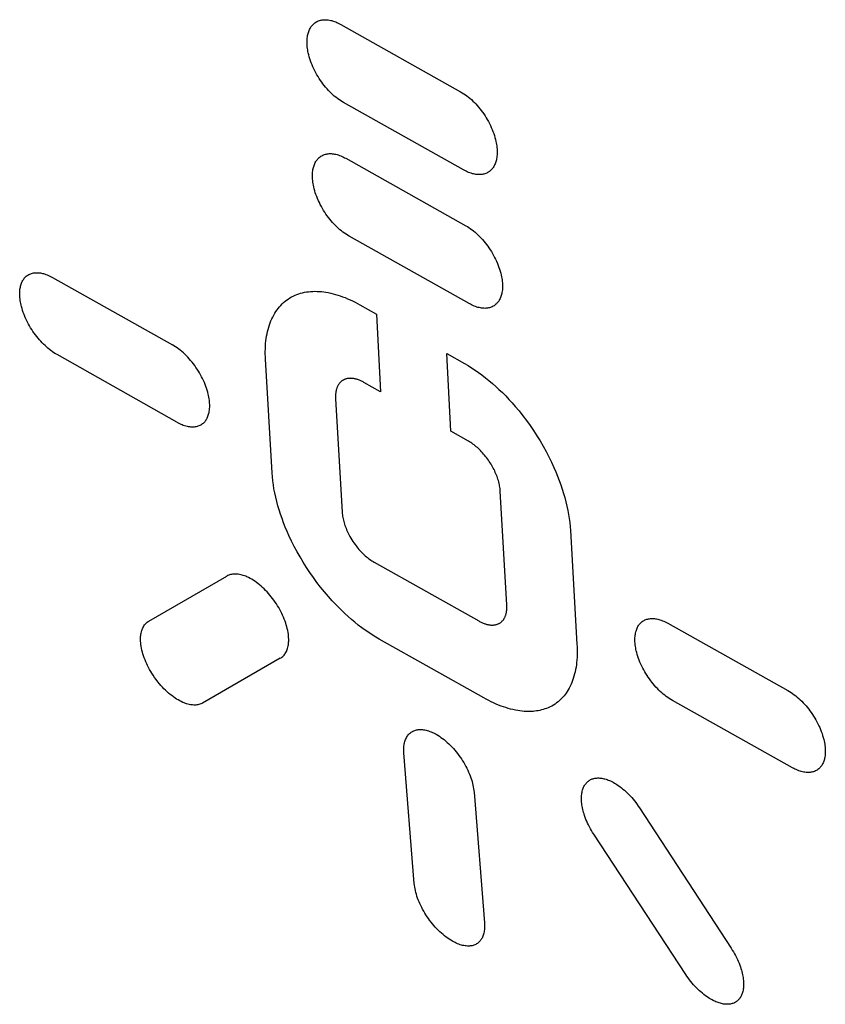
# Model space of a CAD drawing. Units: millimetres. Extents: x -122 to -22, y -84 to 86.
# Drawn here: x -49 to -43, y -52 to -45 of the extents above; entities that cross this region are included whole.
import ezdxf

# ---------------------------------------------------------------- set-up
doc = ezdxf.new("R2010")
doc.units = ezdxf.units.MM
doc.header["$LTSCALE"] = 16.335
doc.layers.get('0').update_dxf_attribs({"linetype": 'CONTINUOUS'})

msp = doc.modelspace()

# ---------------------------------------------------------------- linework, layer by layer
at = {"color": 7, "linetype": 'CONTINUOUS'}
for p, q in [((-46.5784, -45.2796), (-45.7203, -45.7618)), ((-45.6996, -46.3214), (-46.5578, -45.8392)), ((-46.5418, -46.2382), (-45.6837, -46.7204)), ((-45.6596, -47.2781), (-46.5177, -46.7958)), ((-48.6403, -47.0905), (-47.783, -47.5732)), ((-46.4411, -47.2862), (-46.3213, -47.3536)), ((-46.3213, -47.3536), (-46.2932, -47.9089)), ((-47.7503, -48.1258), (-48.6076, -47.6431)), ((-47.0698, -48.4891), (-47.1169, -47.6763)), ((-45.7915, -48.1908), (-45.8196, -47.6356)), ((-45.8196, -47.6356), (-45.6931, -47.7065)), ((-46.2932, -47.9089), (-46.413, -47.8415)), ((-46.6154, -47.9583), (-46.5683, -48.7711)), ((-45.665, -48.2618), (-45.7915, -48.1908)), ((-45.3898, -49.4333), (-45.437, -48.6205)), ((-44.9351, -48.9023), (-44.8879, -49.7151)), ((-46.3384, -49.1287), (-45.5904, -49.549)), ((-47.951, -49.5499), (-47.3929, -49.2278)), ((-44.2381, -49.5651), (-43.3791, -50.0468)), ((-45.5541, -50.0996), (-46.3022, -49.6793)), ((-47.0106, -49.8153), (-47.5665, -50.1363)), ((-43.3463, -50.5994), (-44.2054, -50.1177)), ((-46.0522, -51.4277), (-46.1264, -50.493)), ((-45.6247, -50.7749), (-45.5505, -51.7096)), ((-44.4406, -50.8866), (-43.785, -51.8907)), ((-44.1101, -52.0784), (-44.7678, -51.0755))]:
    msp.add_line(p, q, dxfattribs=at)
for points in [[(-46.5578, -45.8392), (-46.5693, -45.8324), (-46.5806, -45.8253), (-46.5917, -45.8177), (-46.6025, -45.8098), (-46.613, -45.8015), (-46.6242, -45.7922), (-46.6351, -45.7827), (-46.6457, -45.7728), (-46.656, -45.7626), (-46.666, -45.7521), (-46.6763, -45.7408), (-46.6863, -45.7293), (-46.696, -45.7175), (-46.7054, -45.7054), (-46.7144, -45.6932), (-46.7235, -45.6803), (-46.7322, -45.6672), (-46.7406, -45.6538), (-46.7487, -45.6403), (-46.7564, -45.6265), (-46.7637, -45.6126), (-46.7707, -45.5984), (-46.7774, -45.5841), (-46.7836, -45.5695), (-46.7894, -45.5548), (-46.7945, -45.5409), (-46.7992, -45.5269), (-46.8034, -45.5127), (-46.8073, -45.4983), (-46.8106, -45.4839), (-46.8128, -45.4731), (-46.8147, -45.4623), (-46.8163, -45.4514), (-46.8176, -45.4404), (-46.8185, -45.4294), (-46.8191, -45.4184), (-46.8193, -45.4086), (-46.8192, -45.3988), (-46.8188, -45.3889), (-46.8179, -45.3791), (-46.8167, -45.3693), (-46.8151, -45.3596), (-46.8135, -45.3522), (-46.8117, -45.3449), (-46.8096, -45.3376), (-46.8072, -45.3304), (-46.8045, -45.3234), (-46.8014, -45.3165), (-46.798, -45.3097), (-46.7947, -45.3039), (-46.7911, -45.2982), (-46.7872, -45.2928), (-46.7831, -45.2875), (-46.7786, -45.2825), (-46.7739, -45.2777), (-46.7689, -45.2732), (-46.7632, -45.2687), (-46.7571, -45.2646), (-46.7508, -45.2608), (-46.7443, -45.2575), (-46.7375, -45.2546), (-46.7306, -45.2521), (-46.7242, -45.2503), (-46.7178, -45.2488), (-46.7112, -45.2477), (-46.7046, -45.2468), (-46.698, -45.2463), (-46.6913, -45.2461), (-46.6847, -45.2462), (-46.6759, -45.2468), (-46.6672, -45.2477), (-46.6586, -45.2491), (-46.65, -45.2509), (-46.6415, -45.2531), (-46.6331, -45.2555), (-46.6237, -45.2587), (-46.6143, -45.2623), (-46.6051, -45.2662), (-46.5961, -45.2704), (-46.5872, -45.2749), (-46.5784, -45.2796)], [(-45.7203, -45.7618), (-45.7087, -45.7686), (-45.6974, -45.7758), (-45.6864, -45.7833), (-45.6756, -45.7913), (-45.665, -45.7995), (-45.6539, -45.8088), (-45.643, -45.8184), (-45.6324, -45.8283), (-45.6221, -45.8385), (-45.6121, -45.849), (-45.6018, -45.8602), (-45.5918, -45.8718), (-45.5821, -45.8836), (-45.5728, -45.8957), (-45.5637, -45.908), (-45.5547, -45.9209), (-45.546, -45.934), (-45.5376, -45.9473), (-45.5296, -45.9609), (-45.5219, -45.9746), (-45.5145, -45.9886), (-45.5075, -46.0028), (-45.5009, -46.0172), (-45.4947, -46.0317), (-45.4889, -46.0464), (-45.4839, -46.0603), (-45.4792, -46.0744), (-45.4749, -46.0886), (-45.4711, -46.1029), (-45.4678, -46.1174), (-45.4656, -46.1282), (-45.4637, -46.139), (-45.4621, -46.1499), (-45.4608, -46.1609), (-45.4599, -46.1718), (-45.4593, -46.1828), (-45.4591, -46.1927), (-45.4592, -46.2025), (-45.4597, -46.2124), (-45.4605, -46.2222), (-45.4617, -46.2319), (-45.4633, -46.2417), (-45.4649, -46.2491), (-45.4667, -46.2564), (-45.4688, -46.2636), (-45.4712, -46.2708), (-45.4739, -46.2778), (-45.477, -46.2847), (-45.4804, -46.2915), (-45.4837, -46.2973), (-45.4872, -46.303), (-45.4911, -46.3084), (-45.4952, -46.3137), (-45.4997, -46.3187), (-45.5044, -46.3235), (-45.5093, -46.3279), (-45.5151, -46.3324), (-45.5211, -46.3366), (-45.5274, -46.3403), (-45.5339, -46.3436), (-45.5407, -46.3465), (-45.5476, -46.349), (-45.5539, -46.3508), (-45.5604, -46.3523), (-45.5669, -46.3534), (-45.5735, -46.3542), (-45.5802, -46.3547), (-45.5868, -46.3549), (-45.5934, -46.3548), (-45.6022, -46.3543), (-45.6109, -46.3533), (-45.6195, -46.3519), (-45.6281, -46.3501), (-45.6366, -46.348), (-45.6449, -46.3455), (-45.6544, -46.3423), (-45.6637, -46.3388), (-45.6729, -46.3349), (-45.682, -46.3307), (-45.6909, -46.3262), (-45.6996, -46.3214)], [(-46.5177, -46.7958), (-46.5293, -46.7891), (-46.5405, -46.7819), (-46.5516, -46.7743), (-46.5624, -46.7664), (-46.573, -46.7582), (-46.5842, -46.7489), (-46.5951, -46.7393), (-46.6057, -46.7295), (-46.616, -46.7193), (-46.6261, -46.7089), (-46.6364, -46.6976), (-46.6465, -46.6861), (-46.6562, -46.6743), (-46.6656, -46.6623), (-46.6747, -46.65), (-46.6838, -46.6372), (-46.6926, -46.6241), (-46.7011, -46.6108), (-46.7092, -46.5973), (-46.7169, -46.5836), (-46.7244, -46.5696), (-46.7314, -46.5555), (-46.7381, -46.5412), (-46.7444, -46.5267), (-46.7503, -46.5121), (-46.7555, -46.4982), (-46.7602, -46.4842), (-46.7646, -46.47), (-46.7685, -46.4557), (-46.7719, -46.4413), (-46.7742, -46.4306), (-46.7761, -46.4198), (-46.7778, -46.4089), (-46.7791, -46.398), (-46.7802, -46.3871), (-46.7808, -46.3761), (-46.7811, -46.3663), (-46.781, -46.3565), (-46.7806, -46.3467), (-46.7799, -46.3369), (-46.7787, -46.3272), (-46.7771, -46.3175), (-46.7757, -46.3101), (-46.7739, -46.3028), (-46.7718, -46.2956), (-46.7695, -46.2884), (-46.7668, -46.2814), (-46.7638, -46.2745), (-46.7604, -46.2678), (-46.7572, -46.262), (-46.7536, -46.2564), (-46.7498, -46.2509), (-46.7457, -46.2457), (-46.7413, -46.2407), (-46.7366, -46.236), (-46.7317, -46.2315), (-46.726, -46.227), (-46.72, -46.2229), (-46.7137, -46.2192), (-46.7072, -46.2159), (-46.7005, -46.213), (-46.6936, -46.2106), (-46.6873, -46.2087), (-46.6808, -46.2073), (-46.6743, -46.2061), (-46.6678, -46.2053), (-46.6611, -46.2048), (-46.6545, -46.2047), (-46.6479, -46.2048), (-46.6392, -46.2053), (-46.6305, -46.2063), (-46.6219, -46.2077), (-46.6133, -46.2095), (-46.6049, -46.2117), (-46.5965, -46.2141), (-46.587, -46.2173), (-46.5777, -46.2209), (-46.5685, -46.2248), (-46.5595, -46.229), (-46.5506, -46.2335), (-46.5418, -46.2382)], [(-45.6837, -46.7204), (-45.6721, -46.7272), (-45.6608, -46.7344), (-45.6498, -46.742), (-45.639, -46.7499), (-45.6284, -46.7581), (-45.6172, -46.7674), (-45.6063, -46.777), (-45.5957, -46.7869), (-45.5854, -46.797), (-45.5753, -46.8075), (-45.565, -46.8188), (-45.555, -46.8303), (-45.5453, -46.8421), (-45.5359, -46.8541), (-45.5267, -46.8664), (-45.5177, -46.8792), (-45.5089, -46.8923), (-45.5005, -46.9056), (-45.4924, -46.9192), (-45.4847, -46.9329), (-45.4772, -46.9468), (-45.4702, -46.961), (-45.4635, -46.9753), (-45.4572, -46.9898), (-45.4514, -47.0045), (-45.4462, -47.0183), (-45.4415, -47.0324), (-45.4372, -47.0465), (-45.4333, -47.0608), (-45.4298, -47.0752), (-45.4276, -47.086), (-45.4256, -47.0968), (-45.424, -47.1077), (-45.4226, -47.1186), (-45.4216, -47.1295), (-45.421, -47.1405), (-45.4207, -47.1503), (-45.4207, -47.1601), (-45.4211, -47.1699), (-45.4219, -47.1797), (-45.4231, -47.1894), (-45.4246, -47.1991), (-45.4261, -47.2064), (-45.4279, -47.2137), (-45.4299, -47.221), (-45.4323, -47.2281), (-45.4349, -47.2351), (-45.4379, -47.242), (-45.4413, -47.2487), (-45.4445, -47.2545), (-45.4481, -47.2601), (-45.4519, -47.2656), (-45.456, -47.2708), (-45.4603, -47.2758), (-45.465, -47.2805), (-45.4699, -47.2849), (-45.4756, -47.2894), (-45.4816, -47.2935), (-45.4879, -47.2972), (-45.4944, -47.3005), (-45.501, -47.3034), (-45.5079, -47.3058), (-45.5142, -47.3076), (-45.5207, -47.3091), (-45.5272, -47.3102), (-45.5337, -47.311), (-45.5403, -47.3115), (-45.5469, -47.3117), (-45.5535, -47.3116), (-45.5623, -47.311), (-45.5709, -47.31), (-45.5795, -47.3086), (-45.5881, -47.3068), (-45.5966, -47.3046), (-45.6049, -47.3022), (-45.6144, -47.299), (-45.6237, -47.2954), (-45.6329, -47.2915), (-45.6419, -47.2873), (-45.6508, -47.2828), (-45.6596, -47.2781)], [(-48.6076, -47.6431), (-48.6189, -47.6364), (-48.63, -47.6294), (-48.6409, -47.622), (-48.6515, -47.6142), (-48.6619, -47.6062), (-48.673, -47.5972), (-48.6837, -47.5879), (-48.6942, -47.5782), (-48.7044, -47.5684), (-48.7144, -47.5582), (-48.7246, -47.5474), (-48.7345, -47.5362), (-48.7441, -47.5249), (-48.7535, -47.5133), (-48.7626, -47.5015), (-48.7716, -47.4891), (-48.7803, -47.4766), (-48.7887, -47.4639), (-48.7968, -47.451), (-48.8046, -47.4379), (-48.8122, -47.4245), (-48.8194, -47.4109), (-48.8263, -47.3971), (-48.8328, -47.3832), (-48.8389, -47.3691), (-48.8444, -47.3555), (-48.8496, -47.3417), (-48.8543, -47.3278), (-48.8587, -47.3138), (-48.8626, -47.2997), (-48.8653, -47.2889), (-48.8677, -47.278), (-48.8698, -47.2671), (-48.8716, -47.2561), (-48.873, -47.2451), (-48.8742, -47.234), (-48.8748, -47.2242), (-48.8752, -47.2143), (-48.8753, -47.2044), (-48.875, -47.1946), (-48.8743, -47.1847), (-48.8732, -47.1749), (-48.8721, -47.1676), (-48.8707, -47.1603), (-48.869, -47.153), (-48.8671, -47.1459), (-48.8649, -47.1388), (-48.8623, -47.1318), (-48.8594, -47.125), (-48.8566, -47.1191), (-48.8534, -47.1133), (-48.85, -47.1076), (-48.8463, -47.1022), (-48.8423, -47.0969), (-48.838, -47.092), (-48.8334, -47.0872), (-48.828, -47.0824), (-48.8223, -47.0779), (-48.8162, -47.0738), (-48.81, -47.0701), (-48.8034, -47.0669), (-48.7967, -47.0641), (-48.7904, -47.062), (-48.784, -47.0602), (-48.7775, -47.0588), (-48.7709, -47.0578), (-48.7643, -47.057), (-48.7576, -47.0566), (-48.751, -47.0565), (-48.7432, -47.0568), (-48.7354, -47.0574), (-48.7276, -47.0584), (-48.7199, -47.0598), (-48.7122, -47.0614), (-48.7047, -47.0633), (-48.6971, -47.0655), (-48.6873, -47.0688), (-48.6776, -47.0724), (-48.668, -47.0765), (-48.6586, -47.0808), (-48.6494, -47.0855), (-48.6403, -47.0905)], [(-47.1169, -47.6763), (-47.1177, -47.6576), (-47.1182, -47.6388), (-47.1182, -47.62), (-47.1177, -47.6012), (-47.1168, -47.5824), (-47.1154, -47.5637), (-47.1135, -47.545), (-47.1113, -47.5282), (-47.1087, -47.5116), (-47.1056, -47.495), (-47.1021, -47.4785), (-47.098, -47.4621), (-47.0934, -47.4459), (-47.0882, -47.4298), (-47.0832, -47.4155), (-47.0776, -47.4014), (-47.0715, -47.3876), (-47.065, -47.3739), (-47.0579, -47.3605), (-47.0504, -47.3474), (-47.0423, -47.3346), (-47.0342, -47.323), (-47.0257, -47.3118), (-47.0168, -47.3009), (-47.0074, -47.2904), (-46.9975, -47.2803), (-46.9872, -47.2706), (-46.9765, -47.2615), (-46.9655, -47.253), (-46.9542, -47.245), (-46.9425, -47.2375), (-46.9304, -47.2305), (-46.9181, -47.2241), (-46.9055, -47.2183), (-46.8926, -47.213), (-46.8791, -47.2081), (-46.8653, -47.2038), (-46.8514, -47.2002), (-46.8374, -47.1971), (-46.8232, -47.1946), (-46.8089, -47.1926), (-46.7946, -47.1912), (-46.7789, -47.1902), (-46.7631, -47.1898), (-46.7474, -47.1901), (-46.7316, -47.1908), (-46.7159, -47.1921), (-46.7003, -47.1939), (-46.6847, -47.1962), (-46.6672, -47.1993), (-46.6499, -47.2029), (-46.6327, -47.207), (-46.6156, -47.2117), (-46.5986, -47.2168), (-46.5818, -47.2223), (-46.5651, -47.2283), (-46.5469, -47.2353), (-46.5288, -47.2428), (-46.5109, -47.2507), (-46.4931, -47.259), (-46.4756, -47.2677), (-46.4583, -47.2768), (-46.4411, -47.2862)], [(-47.7503, -48.1258), (-47.7414, -48.1306), (-47.7324, -48.1352), (-47.7233, -48.1394), (-47.714, -48.1434), (-47.7046, -48.147), (-47.695, -48.1502), (-47.6866, -48.1527), (-47.6781, -48.1549), (-47.6695, -48.1567), (-47.6608, -48.1581), (-47.6521, -48.1591), (-47.6433, -48.1597), (-47.6367, -48.1598), (-47.6302, -48.1595), (-47.6236, -48.159), (-47.617, -48.1582), (-47.6106, -48.157), (-47.6042, -48.1555), (-47.5978, -48.1536), (-47.5911, -48.1511), (-47.5846, -48.1482), (-47.5782, -48.1448), (-47.5721, -48.141), (-47.5663, -48.1368), (-47.5608, -48.1323), (-47.5562, -48.1279), (-47.5518, -48.1233), (-47.5477, -48.1184), (-47.5439, -48.1132), (-47.5403, -48.1079), (-47.537, -48.1024), (-47.534, -48.0968), (-47.531, -48.0903), (-47.5282, -48.0836), (-47.5258, -48.0768), (-47.5237, -48.0699), (-47.5218, -48.063), (-47.5203, -48.0559), (-47.5189, -48.0488), (-47.5175, -48.0392), (-47.5166, -48.0296), (-47.516, -48.0199), (-47.5157, -48.0102), (-47.5158, -48.0005), (-47.5163, -47.9909), (-47.5171, -47.9799), (-47.5183, -47.969), (-47.5198, -47.9581), (-47.5216, -47.9473), (-47.5238, -47.9365), (-47.5262, -47.9258), (-47.5297, -47.9117), (-47.5337, -47.8978), (-47.5382, -47.884), (-47.543, -47.8703), (-47.5481, -47.8568), (-47.554, -47.8426), (-47.5602, -47.8286), (-47.5668, -47.8147), (-47.5738, -47.801), (-47.5811, -47.7875), (-47.5889, -47.7739), (-47.597, -47.7604), (-47.6055, -47.7472), (-47.6142, -47.7342), (-47.6233, -47.7214), (-47.6326, -47.7089), (-47.6422, -47.6967), (-47.6521, -47.6848), (-47.6623, -47.6731), (-47.6727, -47.6617), (-47.683, -47.6511), (-47.6936, -47.6407), (-47.7044, -47.6306), (-47.7155, -47.6209), (-47.7269, -47.6114), (-47.7376, -47.6031), (-47.7486, -47.595), (-47.7598, -47.5873), (-47.7713, -47.58), (-47.783, -47.5732)], [(-45.6931, -47.7065), (-45.6673, -47.7215), (-45.6419, -47.7372), (-45.617, -47.7536), (-45.5924, -47.7707), (-45.5683, -47.7883), (-45.5429, -47.8079), (-45.518, -47.828), (-45.4935, -47.8487), (-45.4695, -47.87), (-45.446, -47.8918), (-45.4219, -47.9151), (-45.3982, -47.9389), (-45.3751, -47.9632), (-45.3525, -47.9879), (-45.3304, -48.0132), (-45.3025, -48.0463), (-45.2755, -48.0802), (-45.2493, -48.1147), (-45.2239, -48.1499), (-45.1991, -48.1861), (-45.1751, -48.2229), (-45.1521, -48.2603), (-45.1299, -48.2983), (-45.1092, -48.3358), (-45.0894, -48.3738), (-45.0705, -48.4123), (-45.0526, -48.4513), (-45.0395, -48.4817), (-45.0269, -48.5123), (-45.015, -48.5432), (-45.0038, -48.5744), (-44.9933, -48.6058), (-44.9839, -48.6359), (-44.9752, -48.6662), (-44.9672, -48.6967), (-44.9599, -48.7275), (-44.9535, -48.7583), (-44.9482, -48.7869), (-44.9437, -48.8156), (-44.94, -48.8445), (-44.9371, -48.8734), (-44.9351, -48.9023)], [(-46.413, -47.8415), (-46.4182, -47.8387), (-46.4234, -47.8359), (-46.4287, -47.8333), (-46.4341, -47.8308), (-46.4395, -47.8284), (-46.445, -47.8261), (-46.4505, -47.824), (-46.4561, -47.822), (-46.4617, -47.8202), (-46.4665, -47.8188), (-46.4712, -47.8175), (-46.476, -47.8164), (-46.4808, -47.8154), (-46.4856, -47.8145), (-46.4905, -47.8138), (-46.4954, -47.8132), (-46.5003, -47.8128), (-46.5052, -47.8126), (-46.5091, -47.8125), (-46.5131, -47.8126), (-46.517, -47.8128), (-46.521, -47.8131), (-46.5249, -47.8135), (-46.5288, -47.8141), (-46.5327, -47.8148), (-46.5366, -47.8157), (-46.5404, -47.8167), (-46.5441, -47.8179), (-46.5481, -47.8193), (-46.5519, -47.8209), (-46.5557, -47.8227), (-46.5595, -47.8246), (-46.5631, -47.8267), (-46.5666, -47.8289), (-46.57, -47.8313), (-46.5733, -47.8338), (-46.5765, -47.8365), (-46.5794, -47.8392), (-46.5821, -47.8419), (-46.5847, -47.8448), (-46.5872, -47.8477), (-46.5896, -47.8508), (-46.5918, -47.8539), (-46.594, -47.8572), (-46.596, -47.8605), (-46.5979, -47.8638), (-46.5997, -47.8673), (-46.6018, -47.8716), (-46.6037, -47.8759), (-46.6055, -47.8804), (-46.607, -47.8849), (-46.6085, -47.8894), (-46.6098, -47.894), (-46.6109, -47.8987), (-46.6119, -47.9033), (-46.6128, -47.908), (-46.6137, -47.9136), (-46.6144, -47.9191), (-46.615, -47.9247), (-46.6154, -47.9303), (-46.6157, -47.9359), (-46.6158, -47.9415), (-46.6158, -47.9471), (-46.6157, -47.9528), (-46.6154, -47.9583)], [(-45.437, -48.6205), (-45.4376, -48.6111), (-45.4386, -48.6017), (-45.4399, -48.5923), (-45.4414, -48.5829), (-45.4433, -48.5736), (-45.4453, -48.5643), (-45.4478, -48.5543), (-45.4505, -48.5444), (-45.4535, -48.5345), (-45.4568, -48.5247), (-45.4602, -48.515), (-45.4639, -48.5054), (-45.468, -48.4953), (-45.4723, -48.4853), (-45.4769, -48.4754), (-45.4816, -48.4656), (-45.4866, -48.4558), (-45.4918, -48.4462), (-45.4973, -48.4364), (-45.5031, -48.4266), (-45.5091, -48.417), (-45.5152, -48.4075), (-45.5216, -48.3982), (-45.5282, -48.3889), (-45.5348, -48.38), (-45.5416, -48.3713), (-45.5485, -48.3626), (-45.5557, -48.3542), (-45.563, -48.3458), (-45.5705, -48.3377), (-45.5777, -48.3301), (-45.5851, -48.3228), (-45.5927, -48.3156), (-45.6004, -48.3085), (-45.6083, -48.3017), (-45.6163, -48.2951), (-45.6241, -48.289), (-45.632, -48.2831), (-45.64, -48.2774), (-45.6482, -48.272), (-45.6565, -48.2668), (-45.665, -48.2618)], [(-46.3022, -49.6793), (-46.328, -49.6643), (-46.3534, -49.6486), (-46.3783, -49.6323), (-46.4029, -49.6153), (-46.427, -49.5977), (-46.4525, -49.5782), (-46.4776, -49.5582), (-46.5022, -49.5375), (-46.5263, -49.5164), (-46.5499, -49.4947), (-46.5802, -49.4656), (-46.6097, -49.4358), (-46.6385, -49.4052), (-46.6665, -49.3739), (-46.6946, -49.3409), (-46.722, -49.3072), (-46.7485, -49.2728), (-46.7742, -49.2379), (-46.7994, -49.2019), (-46.8237, -49.1653), (-46.8471, -49.1281), (-46.8697, -49.0903), (-46.8908, -49.053), (-46.9109, -49.0152), (-46.9302, -48.9769), (-46.9485, -48.9381), (-46.9619, -48.9079), (-46.9747, -48.8774), (-46.9869, -48.8467), (-46.9984, -48.8156), (-47.0093, -48.7844), (-47.0189, -48.7544), (-47.0279, -48.7242), (-47.0361, -48.6939), (-47.0436, -48.6633), (-47.0504, -48.6325), (-47.0558, -48.604), (-47.0605, -48.5754), (-47.0645, -48.5467), (-47.0676, -48.5179), (-47.0698, -48.4891)], [(-46.5683, -48.7711), (-46.5676, -48.7805), (-46.5665, -48.7899), (-46.5652, -48.7993), (-46.5636, -48.8086), (-46.5617, -48.8179), (-46.5596, -48.8271), (-46.557, -48.8371), (-46.5542, -48.847), (-46.5512, -48.8568), (-46.5479, -48.8665), (-46.5444, -48.8762), (-46.5406, -48.8858), (-46.5365, -48.8959), (-46.5321, -48.9059), (-46.5274, -48.9157), (-46.5226, -48.9255), (-46.5176, -48.9352), (-46.5124, -48.9448), (-46.5056, -48.9565), (-46.4985, -48.9681), (-46.4912, -48.9796), (-46.4835, -48.9908), (-46.4756, -49.0019), (-46.469, -49.0108), (-46.4622, -49.0195), (-46.4551, -49.0281), (-46.448, -49.0365), (-46.4406, -49.0448), (-46.433, -49.053), (-46.4258, -49.0605), (-46.4184, -49.0678), (-46.4108, -49.075), (-46.403, -49.082), (-46.3951, -49.0889), (-46.3871, -49.0955), (-46.3793, -49.1016), (-46.3714, -49.1075), (-46.3634, -49.1131), (-46.3552, -49.1186), (-46.3469, -49.1238), (-46.3384, -49.1287)], [(-47.0106, -49.8153), (-47.0046, -49.8116), (-46.9989, -49.8074), (-46.9935, -49.8028), (-46.9883, -49.7979), (-46.9835, -49.7926), (-46.9791, -49.787), (-46.9747, -49.7806), (-46.9707, -49.774), (-46.9671, -49.7671), (-46.964, -49.76), (-46.9612, -49.7527), (-46.9587, -49.7454), (-46.9564, -49.7367), (-46.9544, -49.728), (-46.9529, -49.7192), (-46.9518, -49.7103), (-46.951, -49.7014), (-46.9506, -49.6924), (-46.9504, -49.68), (-46.9509, -49.6677), (-46.9518, -49.6553), (-46.9532, -49.6431), (-46.955, -49.6308), (-46.9575, -49.6172), (-46.9605, -49.6037), (-46.9638, -49.5902), (-46.9676, -49.5769), (-46.9718, -49.5637), (-46.9767, -49.5496), (-46.9821, -49.5356), (-46.9877, -49.5217), (-46.9938, -49.508), (-47.0002, -49.4945), (-47.0072, -49.4806), (-47.0146, -49.4668), (-47.0223, -49.4533), (-47.0303, -49.4399), (-47.0387, -49.4267), (-47.0474, -49.4137), (-47.0564, -49.4008), (-47.0657, -49.3882), (-47.0754, -49.3758), (-47.0853, -49.3637), (-47.0952, -49.3522), (-47.1054, -49.3409), (-47.1159, -49.3298), (-47.1267, -49.3191), (-47.1377, -49.3086), (-47.1483, -49.2991), (-47.1592, -49.2899), (-47.1703, -49.281), (-47.1817, -49.2725), (-47.1933, -49.2643), (-47.2041, -49.2572), (-47.2151, -49.2505), (-47.2263, -49.2442), (-47.2377, -49.2383), (-47.2494, -49.2328), (-47.258, -49.2292), (-47.2668, -49.2258), (-47.2757, -49.2228), (-47.2847, -49.2201), (-47.2938, -49.2177), (-47.303, -49.2158), (-47.3111, -49.2145), (-47.3192, -49.2136), (-47.3273, -49.213), (-47.3354, -49.2129), (-47.3436, -49.2133), (-47.3517, -49.2141), (-47.3589, -49.2153), (-47.366, -49.2169), (-47.373, -49.219), (-47.3798, -49.2214), (-47.3865, -49.2244), (-47.3929, -49.2278)], [(-45.5904, -49.549), (-45.5852, -49.5519), (-45.5799, -49.5546), (-45.5746, -49.5572), (-45.5693, -49.5598), (-45.5639, -49.5621), (-45.5584, -49.5644), (-45.5529, -49.5665), (-45.5473, -49.5685), (-45.5417, -49.5704), (-45.537, -49.5717), (-45.5322, -49.573), (-45.5275, -49.5742), (-45.5227, -49.5752), (-45.5179, -49.5761), (-45.513, -49.5768), (-45.5082, -49.5774), (-45.5033, -49.5778), (-45.4984, -49.5781), (-45.4945, -49.5781), (-45.4905, -49.5781), (-45.4866, -49.5779), (-45.4827, -49.5776), (-45.4788, -49.5772), (-45.4749, -49.5766), (-45.471, -49.5759), (-45.4672, -49.575), (-45.4634, -49.574), (-45.4597, -49.5729), (-45.4558, -49.5715), (-45.4519, -49.5699), (-45.4482, -49.5682), (-45.4445, -49.5663), (-45.4409, -49.5642), (-45.4374, -49.562), (-45.434, -49.5596), (-45.4308, -49.5571), (-45.4276, -49.5544), (-45.4248, -49.5518), (-45.4221, -49.5491), (-45.4196, -49.5463), (-45.4171, -49.5433), (-45.4148, -49.5403), (-45.4125, -49.5372), (-45.4104, -49.534), (-45.4084, -49.5307), (-45.4065, -49.5273), (-45.4048, -49.5239), (-45.4027, -49.5197), (-45.4009, -49.5153), (-45.3992, -49.5109), (-45.3976, -49.5064), (-45.3962, -49.5019), (-45.395, -49.4973), (-45.3939, -49.4927), (-45.3929, -49.4881), (-45.3921, -49.4834), (-45.3912, -49.4779), (-45.3906, -49.4723), (-45.39, -49.4668), (-45.3897, -49.4612), (-45.3894, -49.4556), (-45.3893, -49.45), (-45.3894, -49.4444), (-45.3896, -49.4388), (-45.3898, -49.4333)], [(-44.2054, -50.1177), (-44.2167, -50.111), (-44.2279, -50.104), (-44.2388, -50.0966), (-44.2494, -50.0889), (-44.2599, -50.0808), (-44.2709, -50.0718), (-44.2817, -50.0625), (-44.2922, -50.0529), (-44.3025, -50.043), (-44.3125, -50.0329), (-44.3227, -50.0221), (-44.3326, -50.0109), (-44.3423, -49.9996), (-44.3516, -49.988), (-44.3607, -49.9762), (-44.3698, -49.9639), (-44.3785, -49.9514), (-44.3869, -49.9386), (-44.3951, -49.9257), (-44.4029, -49.9126), (-44.4104, -49.8992), (-44.4177, -49.8856), (-44.4246, -49.8719), (-44.4311, -49.8579), (-44.4372, -49.8438), (-44.4428, -49.8302), (-44.4479, -49.8165), (-44.4527, -49.8026), (-44.457, -49.7886), (-44.4609, -49.7745), (-44.4636, -49.7637), (-44.466, -49.7528), (-44.4681, -49.7419), (-44.4699, -49.7309), (-44.4714, -49.7199), (-44.4725, -49.7088), (-44.4732, -49.699), (-44.4736, -49.6891), (-44.4736, -49.6792), (-44.4733, -49.6694), (-44.4726, -49.6595), (-44.4715, -49.6497), (-44.4704, -49.6424), (-44.469, -49.6351), (-44.4673, -49.6278), (-44.4654, -49.6207), (-44.4632, -49.6136), (-44.4606, -49.6066), (-44.4577, -49.5998), (-44.4548, -49.5939), (-44.4517, -49.5881), (-44.4482, -49.5824), (-44.4445, -49.577), (-44.4405, -49.5718), (-44.4362, -49.5668), (-44.4316, -49.5621), (-44.4262, -49.5572), (-44.4205, -49.5527), (-44.4144, -49.5486), (-44.4081, -49.5449), (-44.4016, -49.5417), (-44.3949, -49.5389), (-44.3886, -49.5368), (-44.3822, -49.535), (-44.3756, -49.5336), (-44.369, -49.5325), (-44.3624, -49.5318), (-44.3557, -49.5314), (-44.349, -49.5313), (-44.3412, -49.5315), (-44.3334, -49.5322), (-44.3256, -49.5331), (-44.3179, -49.5345), (-44.3102, -49.5361), (-44.3026, -49.538), (-44.2951, -49.5402), (-44.2852, -49.5434), (-44.2755, -49.5471), (-44.2659, -49.5511), (-44.2565, -49.5554), (-44.2472, -49.5601), (-44.2381, -49.5651)], [(-47.5665, -50.1363), (-47.5728, -50.1396), (-47.5792, -50.1424), (-47.5859, -50.1449), (-47.5927, -50.1469), (-47.5997, -50.1484), (-47.6067, -50.1496), (-47.6146, -50.1505), (-47.6225, -50.1508), (-47.6305, -50.1507), (-47.6384, -50.1502), (-47.6463, -50.1493), (-47.6542, -50.1481), (-47.6633, -50.1463), (-47.6722, -50.144), (-47.6811, -50.1414), (-47.6898, -50.1385), (-47.6985, -50.1352), (-47.707, -50.1317), (-47.7188, -50.1263), (-47.7302, -50.1204), (-47.7415, -50.1142), (-47.7526, -50.1075), (-47.7634, -50.1005), (-47.7754, -50.0921), (-47.7872, -50.0834), (-47.7987, -50.0743), (-47.8099, -50.0648), (-47.8209, -50.0551), (-47.8322, -50.0444), (-47.8433, -50.0335), (-47.854, -50.0222), (-47.8645, -50.0107), (-47.8746, -49.9989), (-47.887, -49.9838), (-47.8989, -49.9683), (-47.9103, -49.9525), (-47.9213, -49.9363), (-47.9297, -49.9232), (-47.9378, -49.9098), (-47.9455, -49.8963), (-47.953, -49.8826), (-47.96, -49.8686), (-47.9666, -49.8548), (-47.9729, -49.8409), (-47.9787, -49.8267), (-47.9842, -49.8124), (-47.9892, -49.798), (-47.9935, -49.7846), (-47.9973, -49.7712), (-48.0007, -49.7576), (-48.0037, -49.7439), (-48.0062, -49.7301), (-48.0079, -49.7181), (-48.0092, -49.7061), (-48.0101, -49.694), (-48.0104, -49.6819), (-48.0103, -49.6697), (-48.0098, -49.661), (-48.009, -49.6524), (-48.0078, -49.6437), (-48.0063, -49.6352), (-48.0044, -49.6267), (-48.002, -49.6183), (-47.9996, -49.6111), (-47.9969, -49.604), (-47.9937, -49.5971), (-47.9902, -49.5904), (-47.9863, -49.5839), (-47.982, -49.5777), (-47.9776, -49.5722), (-47.9729, -49.5671), (-47.9678, -49.5622), (-47.9625, -49.5577), (-47.9569, -49.5536), (-47.951, -49.5499)], [(-44.8879, -49.7151), (-44.887, -49.7337), (-44.8864, -49.7524), (-44.8863, -49.7711), (-44.8866, -49.7898), (-44.8874, -49.8085), (-44.8886, -49.8272), (-44.8904, -49.8459), (-44.8924, -49.8625), (-44.8948, -49.879), (-44.8977, -49.8955), (-44.9011, -49.9119), (-44.905, -49.9282), (-44.9094, -49.9444), (-44.9143, -49.9603), (-44.9192, -49.9745), (-44.9246, -49.9884), (-44.9305, -50.0022), (-44.9368, -50.0157), (-44.9437, -50.029), (-44.951, -50.042), (-44.9589, -50.0547), (-44.9658, -50.0648), (-44.9729, -50.0746), (-44.9805, -50.0841), (-44.9883, -50.0933), (-44.9966, -50.1022), (-45.0051, -50.1108), (-45.014, -50.1191), (-45.0232, -50.127), (-45.034, -50.1354), (-45.0452, -50.1433), (-45.0567, -50.1506), (-45.0685, -50.1575), (-45.0807, -50.1637), (-45.0931, -50.1695), (-45.1057, -50.1746), (-45.1174, -50.1788), (-45.1293, -50.1826), (-45.1412, -50.1858), (-45.1533, -50.1887), (-45.1655, -50.1911), (-45.1778, -50.193), (-45.1901, -50.1946), (-45.2025, -50.1957), (-45.2181, -50.1966), (-45.2337, -50.1968), (-45.2493, -50.1965), (-45.2649, -50.1957), (-45.2805, -50.1943), (-45.296, -50.1924), (-45.3115, -50.1901), (-45.3288, -50.1869), (-45.3461, -50.1832), (-45.3632, -50.179), (-45.3802, -50.1743), (-45.3971, -50.1692), (-45.4138, -50.1636), (-45.4304, -50.1577), (-45.4486, -50.1506), (-45.4667, -50.1431), (-45.4845, -50.1351), (-45.5022, -50.1268), (-45.5197, -50.1181), (-45.537, -50.109), (-45.5541, -50.0996)], [(-43.3791, -50.0468), (-43.3674, -50.0536), (-43.356, -50.0608), (-43.3449, -50.0684), (-43.334, -50.0763), (-43.3233, -50.0846), (-43.312, -50.0939), (-43.301, -50.1035), (-43.2903, -50.1134), (-43.2799, -50.1236), (-43.2697, -50.134), (-43.2593, -50.1452), (-43.2493, -50.1566), (-43.2395, -50.1683), (-43.23, -50.1802), (-43.2209, -50.1924), (-43.2118, -50.2049), (-43.2031, -50.2177), (-43.1947, -50.2307), (-43.1866, -50.2438), (-43.1788, -50.2572), (-43.1714, -50.2707), (-43.1643, -50.2844), (-43.1576, -50.2983), (-43.1512, -50.3124), (-43.1452, -50.3266), (-43.1398, -50.3403), (-43.1348, -50.3542), (-43.1303, -50.3682), (-43.1261, -50.3823), (-43.1224, -50.3965), (-43.1198, -50.4075), (-43.1176, -50.4186), (-43.1156, -50.4297), (-43.114, -50.4409), (-43.1128, -50.4521), (-43.1119, -50.4634), (-43.1114, -50.4733), (-43.1113, -50.4832), (-43.1115, -50.4931), (-43.1121, -50.503), (-43.1132, -50.5129), (-43.1146, -50.5227), (-43.116, -50.53), (-43.1176, -50.5372), (-43.1196, -50.5443), (-43.1218, -50.5513), (-43.1243, -50.5583), (-43.1272, -50.5651), (-43.1305, -50.5717), (-43.1336, -50.5773), (-43.137, -50.5828), (-43.1406, -50.5881), (-43.1446, -50.5932), (-43.1488, -50.5981), (-43.1533, -50.6027), (-43.158, -50.607), (-43.1636, -50.6114), (-43.1694, -50.6154), (-43.1755, -50.6191), (-43.1818, -50.6223), (-43.1883, -50.6251), (-43.195, -50.6274), (-43.2013, -50.6293), (-43.2076, -50.6307), (-43.2141, -50.6318), (-43.2206, -50.6326), (-43.2271, -50.633), (-43.2336, -50.6332), (-43.2401, -50.6331), (-43.2489, -50.6325), (-43.2575, -50.6315), (-43.2661, -50.6301), (-43.2747, -50.6283), (-43.2831, -50.6261), (-43.2915, -50.6236), (-43.301, -50.6204), (-43.3103, -50.6168), (-43.3195, -50.6129), (-43.3286, -50.6086), (-43.3376, -50.6041), (-43.3463, -50.5994)], [(-46.1264, -50.493), (-46.127, -50.4835), (-46.1272, -50.4741), (-46.1272, -50.4646), (-46.1267, -50.4552), (-46.126, -50.4457), (-46.1248, -50.4363), (-46.1234, -50.4282), (-46.1217, -50.4202), (-46.1196, -50.4123), (-46.1172, -50.4045), (-46.1143, -50.3968), (-46.111, -50.3893), (-46.1077, -50.3828), (-46.104, -50.3765), (-46.1, -50.3705), (-46.0956, -50.3647), (-46.0908, -50.3592), (-46.0856, -50.3541), (-46.0803, -50.3494), (-46.0746, -50.3452), (-46.0686, -50.3413), (-46.0624, -50.3379), (-46.056, -50.3349), (-46.0493, -50.3323), (-46.043, -50.3303), (-46.0365, -50.3287), (-46.0299, -50.3274), (-46.0232, -50.3265), (-46.0165, -50.326), (-46.0098, -50.3257), (-46.0031, -50.3258), (-45.9942, -50.3264), (-45.9853, -50.3274), (-45.9765, -50.3288), (-45.9678, -50.3307), (-45.9591, -50.3329), (-45.9506, -50.3355), (-45.9411, -50.3388), (-45.9317, -50.3424), (-45.9225, -50.3463), (-45.9134, -50.3506), (-45.9044, -50.3551), (-45.8956, -50.3599), (-45.8838, -50.3668), (-45.8723, -50.3742), (-45.861, -50.3818), (-45.85, -50.3899), (-45.8392, -50.3982), (-45.8275, -50.4079), (-45.816, -50.4179), (-45.8048, -50.4283), (-45.7939, -50.4389), (-45.7833, -50.4498), (-45.7726, -50.4615), (-45.7621, -50.4734), (-45.752, -50.4857), (-45.7421, -50.4981), (-45.7326, -50.5108), (-45.7235, -50.5235), (-45.7148, -50.5364), (-45.7063, -50.5495), (-45.6982, -50.5628), (-45.6904, -50.5763), (-45.6832, -50.5895), (-45.6762, -50.6029), (-45.6697, -50.6165), (-45.6634, -50.6302), (-45.6575, -50.6441), (-45.6523, -50.6573), (-45.6475, -50.6706), (-45.643, -50.6841), (-45.6389, -50.6977), (-45.6353, -50.7114), (-45.6323, -50.7239), (-45.6297, -50.7366), (-45.6276, -50.7493), (-45.6259, -50.7621), (-45.6247, -50.7749)], [(-44.7678, -51.0755), (-44.7761, -51.0626), (-44.784, -51.0494), (-44.7916, -51.0361), (-44.7989, -51.0226), (-44.8059, -51.0088), (-44.8122, -50.9956), (-44.8182, -50.9821), (-44.8239, -50.9685), (-44.8292, -50.9548), (-44.8341, -50.9409), (-44.8376, -50.93), (-44.8409, -50.9191), (-44.8439, -50.9081), (-44.8466, -50.8971), (-44.849, -50.8859), (-44.8511, -50.8747), (-44.8527, -50.8645), (-44.8541, -50.8542), (-44.8551, -50.8439), (-44.8558, -50.8335), (-44.8561, -50.8232), (-44.856, -50.8128), (-44.8557, -50.8049), (-44.8552, -50.797), (-44.8543, -50.7892), (-44.8532, -50.7813), (-44.8518, -50.7736), (-44.85, -50.7659), (-44.8479, -50.7582), (-44.8458, -50.7517), (-44.8435, -50.7454), (-44.8408, -50.7391), (-44.8379, -50.733), (-44.8346, -50.727), (-44.831, -50.7212), (-44.8271, -50.7157), (-44.8233, -50.7109), (-44.8193, -50.7064), (-44.815, -50.702), (-44.8105, -50.698), (-44.8057, -50.6942), (-44.8007, -50.6906), (-44.7956, -50.6874), (-44.7901, -50.6845), (-44.7844, -50.6819), (-44.7786, -50.6796), (-44.7726, -50.6776), (-44.7665, -50.676), (-44.7604, -50.6747), (-44.7542, -50.6737), (-44.747, -50.6729), (-44.7398, -50.6726), (-44.7326, -50.6726), (-44.7254, -50.6729), (-44.7182, -50.6736), (-44.7111, -50.6745), (-44.7039, -50.6757), (-44.6958, -50.6775), (-44.6877, -50.6795), (-44.6798, -50.6818), (-44.6719, -50.6845), (-44.6641, -50.6873), (-44.6564, -50.6905), (-44.6487, -50.6938), (-44.639, -50.6984), (-44.6295, -50.7033), (-44.6201, -50.7086), (-44.6108, -50.7141), (-44.6018, -50.7198), (-44.5928, -50.7258), (-44.5814, -50.734), (-44.5701, -50.7426), (-44.5592, -50.7514), (-44.5484, -50.7606), (-44.538, -50.7701), (-44.5271, -50.7804), (-44.5165, -50.7911), (-44.5062, -50.802), (-44.4962, -50.8131), (-44.4864, -50.8245), (-44.4767, -50.8365), (-44.4672, -50.8487), (-44.458, -50.8611), (-44.4491, -50.8738), (-44.4406, -50.8866)], [(-45.5505, -51.7096), (-45.5499, -51.719), (-45.5495, -51.7284), (-45.5495, -51.7378), (-45.5498, -51.7473), (-45.5505, -51.7566), (-45.5516, -51.766), (-45.5529, -51.774), (-45.5545, -51.782), (-45.5564, -51.7899), (-45.5588, -51.7976), (-45.5616, -51.8052), (-45.5648, -51.8127), (-45.5675, -51.8182), (-45.5705, -51.8236), (-45.5738, -51.8288), (-45.5773, -51.8338), (-45.5811, -51.8387), (-45.5852, -51.8433), (-45.5896, -51.8476), (-45.5949, -51.8522), (-45.6005, -51.8564), (-45.6064, -51.8602), (-45.6125, -51.8636), (-45.6188, -51.8665), (-45.6254, -51.869), (-45.6317, -51.871), (-45.6382, -51.8726), (-45.6447, -51.8738), (-45.6513, -51.8747), (-45.6579, -51.8752), (-45.6645, -51.8754), (-45.6712, -51.8753), (-45.6801, -51.8747), (-45.6889, -51.8736), (-45.6976, -51.8722), (-45.7063, -51.8703), (-45.7149, -51.868), (-45.7234, -51.8654), (-45.7329, -51.8622), (-45.7423, -51.8585), (-45.7515, -51.8546), (-45.7606, -51.8503), (-45.7695, -51.8458), (-45.7783, -51.841), (-45.7901, -51.8341), (-45.8016, -51.8268), (-45.8129, -51.8191), (-45.824, -51.8111), (-45.8348, -51.8027), (-45.8466, -51.7931), (-45.8581, -51.7831), (-45.8693, -51.7728), (-45.8802, -51.7622), (-45.8909, -51.7513), (-45.9017, -51.7397), (-45.9123, -51.7278), (-45.9225, -51.7156), (-45.9324, -51.7032), (-45.9421, -51.6906), (-45.9512, -51.678), (-45.9601, -51.6652), (-45.9686, -51.6521), (-45.9769, -51.6389), (-45.9848, -51.6254), (-45.9921, -51.6123), (-45.9992, -51.5989), (-46.0059, -51.5854), (-46.0122, -51.5718), (-46.0182, -51.5579), (-46.0235, -51.5448), (-46.0285, -51.5315), (-46.0331, -51.5181), (-46.0373, -51.5046), (-46.0411, -51.4909), (-46.0441, -51.4785), (-46.0468, -51.4659), (-46.0491, -51.4532), (-46.0509, -51.4405), (-46.0522, -51.4277)], [(-43.785, -51.8907), (-43.7768, -51.9037), (-43.7688, -51.9168), (-43.7611, -51.9301), (-43.7538, -51.9436), (-43.7468, -51.9573), (-43.7404, -51.9706), (-43.7344, -51.984), (-43.7287, -51.9976), (-43.7234, -52.0113), (-43.7184, -52.0251), (-43.7149, -52.0359), (-43.7115, -52.0468), (-43.7085, -52.0578), (-43.7057, -52.0688), (-43.7033, -52.08), (-43.7011, -52.0911), (-43.6994, -52.1013), (-43.698, -52.1116), (-43.6969, -52.1218), (-43.6962, -52.1322), (-43.6958, -52.1425), (-43.6958, -52.1528), (-43.6961, -52.1607), (-43.6966, -52.1685), (-43.6973, -52.1763), (-43.6984, -52.1841), (-43.6998, -52.1919), (-43.7015, -52.1995), (-43.7035, -52.2071), (-43.7055, -52.2136), (-43.7078, -52.2199), (-43.7104, -52.2262), (-43.7133, -52.2323), (-43.7165, -52.2382), (-43.72, -52.2439), (-43.7238, -52.2495), (-43.7276, -52.2542), (-43.7315, -52.2587), (-43.7358, -52.263), (-43.7402, -52.267), (-43.7449, -52.2708), (-43.7498, -52.2743), (-43.7549, -52.2775), (-43.7604, -52.2804), (-43.766, -52.283), (-43.7718, -52.2852), (-43.7777, -52.2872), (-43.7837, -52.2888), (-43.7898, -52.29), (-43.7959, -52.291), (-43.8031, -52.2917), (-43.8103, -52.2921), (-43.8174, -52.2921), (-43.8246, -52.2917), (-43.8318, -52.2911), (-43.8389, -52.2901), (-43.846, -52.2889), (-43.8541, -52.2871), (-43.8621, -52.285), (-43.8701, -52.2827), (-43.878, -52.2801), (-43.8858, -52.2772), (-43.8935, -52.2741), (-43.9011, -52.2707), (-43.9108, -52.2661), (-43.9203, -52.2612), (-43.9297, -52.2559), (-43.939, -52.2504), (-43.9481, -52.2447), (-43.957, -52.2387), (-43.9685, -52.2305), (-43.9798, -52.222), (-43.9908, -52.2131), (-44.0015, -52.204), (-44.012, -52.1945), (-44.023, -52.1842), (-44.0336, -52.1736), (-44.044, -52.1627), (-44.0541, -52.1516), (-44.0639, -52.1402), (-44.0737, -52.1283), (-44.0833, -52.1161), (-44.0925, -52.1038), (-44.1015, -52.0912), (-44.1101, -52.0784)]]:
    msp.add_lwpolyline(points, dxfattribs=at)

doc.saveas('drawing.dxf')
